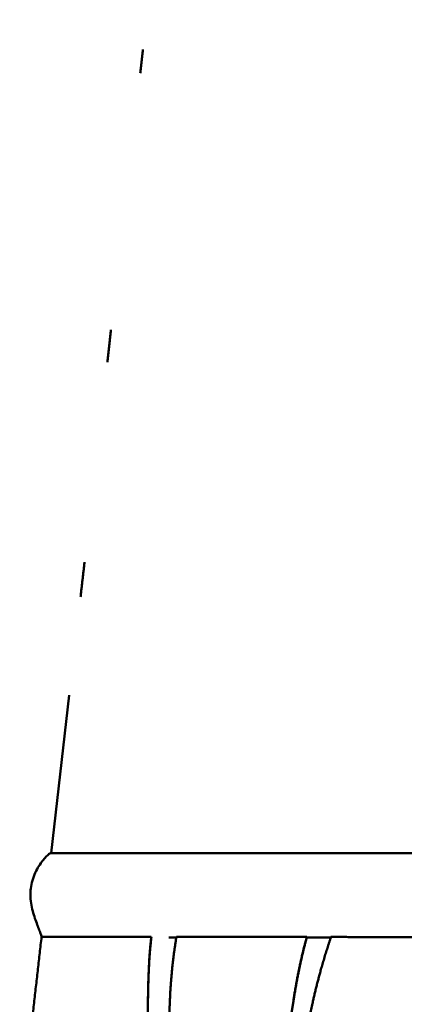
# Model space of a CAD drawing. Units: millimetres. Extents: x -6449 to 21023, y 0 to 38876.
# Drawn here: x 1585 to 1988, y 18218 to 19252 of the extents above; entities that cross this region are included whole.
import ezdxf

# ---------------------------------------------------------------- set-up
doc = ezdxf.new("R2010")
doc.units = ezdxf.units.MM
doc.layers.add('MD_Visible', color=7, linetype='Continuous', lineweight=50)
doc.styles.get("Standard").update_dxf_attribs({"font": 'arial.ttf'})
doc.dimstyles.new('ISO-25 (BySec)', dxfattribs={"dimtxt": 120, "dimasz": 60, "dimexe": 1.25, "dimexo": 0.625, "dimgap": 80, "dimtad": 1, "dimlfac": 0.1, "dimrnd": 5, "dimtxsty": 'Standard', "dimcen": 0, "dimse1": 1, "dimse2": 1, "dimclrd": 256, "dimclre": 256, "dimclrt": 256, "dimadec": 0, "dimazin": 0, "dimtfac": 1, "dimtmove": 1, "dimatfit": 3, "dimldrblk": 'DOTBLANK', "dimfxl": 1, "dimlwd": 5, "dimlwe": 5, "dimarcsym": 0})

# ---------------------------------------------------------------- blocks, each defined once
blk = doc.blocks.new('CustomObjectsInViewport4_0')
at = {"layer": 'MD_Visible', "extrusion": (0, 1, 0)}
for p, q in [((9105.2, 14462.6), (9086.3, 14297)), ((9085.7, 14297), (10353.4, 14297)), ((9354.4, 14208.5), (9354.4, 14208.3))]:
    blk.add_line(p, q, dxfattribs=at)
at = {"layer": 'MD_Visible'}
for points, weights in [([(9179.7, 15115.8), (9181.1, 15128.2), (9182.5, 15140.6)], [0.999431145478, 0.99943235687, 0.999434694383]), ([(9145.1, 14812.3), (9147, 14829.2), (9148.9, 14846.2)], [0.999569991822, 0.99955286097, 0.999537824069]), ([(9117, 14566), (9119.1, 14584.3), (9121.2, 14602.5)], [0.9999305246, 0.999895561718, 0.999863040311]), ([(9060.8, 14074.7), (9068.5, 14141.9), (9076.1, 14209.1)], [0.999536225075, 0.999529764121, 0.999526106874]), ([(9076.1, 14209.1), (9133.7, 14209.1), (9191.2, 14209)], [0.999904039269, 0.999757481173, 0.999637168991]), ([(9217.6, 14209), (9286, 14209), (9354.4, 14208.9)], [0.999583513821, 0.999447779047, 0.999349050516]), ([(9379.7, 14208.9), (9427.4, 14208.9), (9475.1, 14208.8)], [0.99931383753, 0.999249802032, 0.9992037369])]:
    blk.add_rational_spline(points, weights, degree=2, dxfattribs=at)
for points, degree, knots in [([(9085.7, 14297), (9085.6, 14297), (9085.6, 14297), (9085, 14296.9), (9084.3, 14296.5), (9082.7, 14295.1), (9081.7, 14294.1), (9079.5, 14291.8), (9078.3, 14290.4), (9075.9, 14287.2), (9074.6, 14285.4), (9072, 14281.2), (9070.7, 14278.9), (9068.4, 14273.9), (9067.3, 14271.2), (9065.7, 14265.5), (9065.1, 14262.6), (9064.7, 14259.7)], 3, [21.48505, 21.48505, 21.48505, 21.48505, 21.647145, 21.647145, 22.512683, 22.512683, 23.378222, 23.378222, 24.24376, 24.24376, 25.148006, 25.148006, 26.052252, 26.052252, 26.956498, 26.956498, 27.860743, 27.860743, 27.860743, 27.860743]), ([(9064.4, 14252.6), (9064.4, 14252.1), (9064.4, 14251.6), (9064.6, 14248.1), (9065, 14245.2), (9066, 14239.5), (9066.7, 14236.7), (9068.2, 14231.5), (9069, 14229), (9070.6, 14224.5), (9071.4, 14222.3), (9072.9, 14218.3), (9073.6, 14216.5), (9074.8, 14213.3), (9075.3, 14212), (9075.9, 14210.2), (9076, 14209.6), (9076.1, 14209.1)], 3, [0.70344, 0.70344, 0.70344, 0.70344, 0.850231, 0.850231, 1.700462, 1.700462, 2.550693, 2.550693, 3.400925, 3.400925, 4.263502, 4.263502, 5.12608, 5.12608, 5.988657, 5.988657, 6.609771, 6.609771, 6.609771, 6.609771]), ([(8997.9, 12895.2), (8997.2, 12919.1), (8996.2, 12975.7), (8996.5, 13059.5), (9001.3, 13161.4), (9014.8, 13268.6), (9037.2, 13358.8), (9066, 13428.9), (9099, 13485.7), (9131.9, 13540.5), (9160, 13606), (9179.7, 13692.1), (9189.2, 13801), (9190.6, 13923.7), (9188.2, 14045), (9186.9, 14127.2), (9188, 14174.2), (9190, 14198.2), (9191.3, 14208.4)], 5, [-0.9134109, -0.9134109, -0.9134109, -0.9134109, -0.9134109, -0.9134109, -0.8666667, -0.8, -0.7333333, -0.6666667, -0.6, -0.5333333, -0.4666667, -0.4, -0.3333333, -0.2666667, -0.2, -0.1333333, -0.0666667, -0.0000084, -0.0000084, -0.0000084, -0.0000084, -0.0000084, -0.0000084]), ([(9217.6, 14209), (9215, 14193.7), (9211, 14162.5), (9208.4, 14113.8), (9211.1, 14045.6), (9219.7, 13957.9), (9227.6, 13871.4), (9228.9, 13789.1), (9219.6, 13713.1), (9199.6, 13643), (9171.5, 13576.8), (9139.7, 13511.1), (9113.8, 13454), (9096.6, 13408.3), (9086.1, 13375.7), (9080.9, 13357.7), (9080.1, 13354.9)], 5, [0, 0, 0, 0, 0, 0, 0.05, 0.1, 0.15, 0.2, 0.25, 0.3, 0.35, 0.4, 0.45, 0.5, 0.55, 0.5592793, 0.5592793, 0.5592793, 0.5592793, 0.5592793, 0.5592793]), ([(9338, 13565.7), (9337.1, 13576), (9334.7, 13604.4), (9330.8, 13652.4), (9326, 13723.5), (9322.5, 13822.8), (9322.8, 13936.1), (9328, 14045.6), (9336.1, 14122.2), (9344.4, 14169.8), (9350.9, 14196.7), (9354.4, 14208.9)], 5, [-0.4385544, -0.4385544, -0.4385544, -0.4385544, -0.4385544, -0.4385544, -0.4, -0.3333333, -0.2666667, -0.2, -0.1333333, -0.0666667, 0, 0, 0, 0, 0, 0]), ([(9324.3, 13788.5), (9324.1, 13795.4), (9323.4, 13824.2), (9322.8, 13875.7), (9323.6, 13950.4), (9328, 14045), (9336.1, 14121.6), (9344.4, 14169.2), (9350.9, 14196.1), (9354.4, 14208.3)], 5, [-0.2878708, -0.2878708, -0.2878708, -0.2878708, -0.2878708, -0.2878708, -0.2666667, -0.2, -0.1333333, -0.0666667, 0, 0, 0, 0, 0, 0]), ([(9379.7, 14208.9), (9375.3, 14195.7), (9367, 14169.1), (9356.7, 14128.1), (9346.9, 14071.4), (9341.2, 13997), (9341.7, 13919.2), (9347.8, 13838.2), (9358.1, 13754.4), (9370.3, 13668.4), (9382.1, 13581), (9389.8, 13504.9), (9393, 13446.6), (9393.7, 13406.1), (9393.6, 13383.1), (9393.5, 13377.5)], 5, [0, 0, 0, 0, 0, 0, 0.05, 0.1, 0.15, 0.2, 0.25, 0.3, 0.35, 0.4, 0.45, 0.5, 0.5161493, 0.5161493, 0.5161493, 0.5161493, 0.5161493, 0.5161493])]:
    blk.add_open_spline(points, degree=degree, knots=knots, dxfattribs=at)
for points, degree in [([(9064.7, 14259.7), (9064.5, 14257.4), (9064.4, 14255), (9064.4, 14252.6)], 3), ([(9011.2, 12652.6), (9008, 12693.3), (9002.6, 12772.3), (8996.9, 12883.2), (8994.6, 13015.6), (9000.4, 13155.2), (9014.8, 13269.3), (9037.1, 13359.4), (9066, 13429.5), (9098.9, 13486.3), (9131.8, 13541.1), (9160, 13606.7), (9179.6, 13692.7), (9189.1, 13801.6), (9190.6, 13924.4), (9188.2, 14045.6), (9186.8, 14127.8), (9188, 14174.8), (9190, 14198.9), (9191.2, 14209)], 5), ([(9209.5, 14208.4), (9212.1, 14208.4), (9214.8, 14208.4), (9217.5, 14208.4)], 3), ([(9354.4, 14208.3), (9362.8, 14208.3), (9371.1, 14208.3), (9379.5, 14208.3)], 3), ([(9475.1, 14208.8), (9477.8, 14187), (9480.9, 14139.1), (9479.1, 14055.1), (9467.6, 13922.4), (9457.2, 13741.5), (9465.1, 13566.3), (9497.2, 13412.2), (9520.2, 13276.2), (9499.2, 13141.8), (9448.4, 12999.6), (9402.7, 12872.3), (9378.3, 12766.7), (9368.2, 12691.4), (9364.8, 12652.6)], 5)]:
    blk.add_open_spline(points, degree=degree, dxfattribs=at)
blk = doc.blocks.new('*D6')
at = {"lineweight": 5, "transparency": 16777216}
blk.add_line((-5806.7, 22957.1), (5957, 22957.1), dxfattribs=at)
at = {"transparency": 16777216}
for points in [[(-5806.7, 22977.1), (-5806.7, 22937.1), (-5926.7, 22957.1)], [(5957, 22977.1), (5957, 22937.1), (6077, 22957.1)]]:
    blk.add_solid(points, dxfattribs=at)
at = {"layer": 'Defpoints', "color": 0, "transparency": 16777216}
for p in [(6077, 22957.1), (-5926.7, 18169.8), (6077, 16977.8)]:
    blk.add_point(p, dxfattribs=at)
at = {"transparency": 16777216, "insert": (75.1, 23129), "char_height": 180, "attachment_point": 5}
blk.add_mtext('12005', dxfattribs=at)
blk = doc.blocks.new('_DotBlank')
at = {"color": 0, "linetype": 'ByBlock', "lineweight": -2}
blk.add_line((-0.5, 0), (-1, 0), dxfattribs=at)
blk.add_circle((0, 0), 0.5, dxfattribs=at)

msp = doc.modelspace()

# ---------------------------------------------------------------- block references
at = {"layer": 'MD_Visible'}
msp.add_blockref('CustomObjectsInViewport4_0', (-7468.237, 4079.809), dxfattribs=at)

# ---------------------------------------------------------------- dimensions: what is measured, and where the dimension line sits
dim = msp.add_linear_dim(base=(6076.999, 22957.146), p1=(-5926.711, 18169.82), p2=(6076.999, 16977.778), dimstyle='ISO-25 (BySec)', override={"dimtxt": 180, "dimasz": 120, "dimlfac": 1})
dim.commit()
dim.dimension.update_dxf_attribs({"geometry": '*D6', "text_midpoint": (75.144, 23129.05)})

doc.saveas('drawing.dxf')
